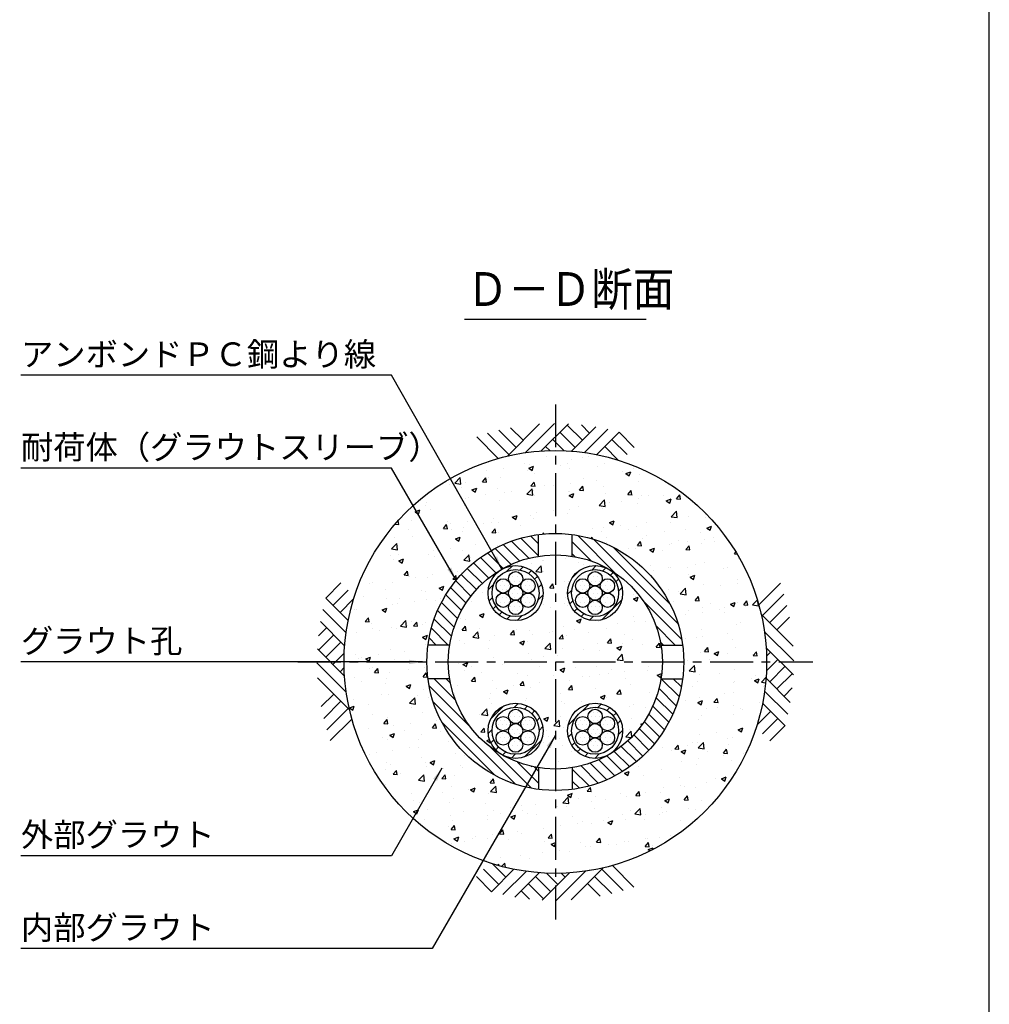
# Model space of a CAD drawing. Extents: x 12 to 843, y 1694 to 2288.
# Drawn here: x 680 to 823, y 1991 to 2136 of the extents above; entities that cross this region are included whole.
import ezdxf

# ---------------------------------------------------------------- set-up
doc = ezdxf.new("R2010")
doc.units = 0
doc.header["$MEASUREMENT"] = 0
doc.linetypes.add('CENTER', pattern=[50.8, 31.75, -6.35, 6.35, -6.35])
doc.layers.get('0').update_dxf_attribs({"linetype": 'CONTINUOUS'})
for name, color, linetype in [('1', 5, 'CENTER'), ('2', 3, 'CONTINUOUS'), ('3', 6, 'CONTINUOUS'), ('4', 1, 'CONTINUOUS'), ('5', 2, 'CONTINUOUS'), ('6', 4, 'CONTINUOUS')]:
    doc.layers.add(name, color=color, linetype=linetype)
doc.styles.get("Standard").update_dxf_attribs({"font": 'romans.shx', "bigfont": 'extfont.shx'})
doc.styles.add('STYLE1', font='romans.shx', dxfattribs={"width": 0.8, "height": 3.5, "bigfont": 'extfont.shx'})
doc.dimstyles.get("Standard").update_dxf_attribs({"dimtxt": 0.18, "dimasz": 0.18, "dimexe": 0.18, "dimexo": 0.0625, "dimgap": 0.09, "dimtad": 0, "dimtih": 1, "dimtoh": 1, "dimdec": 4, "dimzin": 0, "dimdsep": 46, "dimtxsty": 'Standard', "dimcen": 0.09, "dimadec": 0, "dimazin": 0, "dimtfac": 1, "dimtdec": 4, "dimtofl": 0, "dimtmove": 0, "dimatfit": 3, "dimfxl": 0, "dimtolj": 1, "dimtzin": 0, "dimarcsym": 0})
pattern_1 = [(45, (1498.6661, 1853.7904), (-0.8838835, 0.8838835), [])]
pattern_2 = [(0, (1492.6423, 3902.02465), (0.3125, 0.625), [0, -0.625])]

msp = doc.modelspace()

# ---------------------------------------------------------------- hatches: boundary and pattern name
h = msp.add_hatch()
h.set_pattern_fill('AR-CONC', color=256, style=0)
h.set_pattern_definition([(50, (593.619, 3902.0247), (7.172602, -0.627521), [0.75, -8.25]), (355, (593.619, 3902.025), (-1.387513, 7.52192), [0.6, -6.6]), (100.4514, (594.2165, 3901.9724), (5.785094, 6.894395), [0.637402, -7.01142]), (46.1842, (593.619, 3904.025), (10.67241, -1.65519), [1.125, -12.375]), (96.6356, (594.508, 3903.887), (9.346627, 9.74118), [0.9561, -10.51713]), (351.1842, (593.619, 3904.025), (9.34662, 9.741186), [0.9, -9.9]), (21, (594.619, 3903.5247), (5.96907, -4.026189), [0.75, -8.25]), (326, (594.619, 3903.525), (2.433153, 7.2515), [0.6, -6.6]), (71.4514, (595.116, 3903.189), (8.402226, 3.225305), [0.637402, -7.01142]), (37.5, (593.6188, 3902.0247), (0.1215986, 3.3289385), [0, -6.52, 0, -6.7, 0, -6.625]), (7.5, (593.6188, 3902.0247), (2.6306954, 3.944117), [0, -3.82, 0, -6.37, 0, -2.525]), (327.5, (591.3888, 3902.0247), (5.3382244, -0.2255487), [0, -2.5, 0, -7.8, 0, -10.35]), (317.5, (590.389, 3902.0247), (5.831862, 1.00105), [0, -3.25, 0, -5.18, 0, -7.35])])
edge = h.paths.add_edge_path()
edge.add_arc((759.24133, 2041.31264), 31.25, 0, 360)
edge = h.paths.add_edge_path(flags=16)
edge.add_arc((759.24133, 2041.31264), 19, 0, 360)
edge = h.paths.add_edge_path(flags=0)
edge.add_arc((759.24133, 2041.31264), 15.83, 0, 360)
edge = h.paths.add_edge_path(flags=0)
edge.add_arc((765.11784, 2031.13421), 4.075, 0, 360)
edge = h.paths.add_edge_path(flags=0)
edge.add_arc((753.36481, 2031.13421), 4.075, 0, 360)
edge = h.paths.add_edge_path(flags=0)
edge.add_arc((765.11784, 2051.49107), 4.075, 0, 360)
edge = h.paths.add_edge_path(flags=0)
edge.add_arc((753.36481, 2051.49107), 4.075, 0, 360)
h = msp.add_hatch()
h.set_pattern_fill('DOTS', color=256, scale=10, style=0)
h.set_pattern_definition(pattern_2)
edge = h.paths.add_edge_path()
edge.add_arc((755.1979, 2052.5494), 1.05833, 0, 360)
edge = h.paths.add_edge_path()
edge.add_arc((755.1979, 2050.43273), 1.05833, 0, 360)
edge = h.paths.add_edge_path()
edge.add_arc((753.36481, 2051.49107), 1.05833, 0, 360)
edge = h.paths.add_edge_path()
edge.add_arc((753.36481, 2053.60773), 1.05833, 0, 360)
edge = h.paths.add_edge_path()
edge.add_arc((751.53172, 2052.5494), 1.05833, 0, 360)
edge = h.paths.add_edge_path()
edge.add_arc((751.53172, 2050.43273), 1.05833, 0, 360)
edge = h.paths.add_edge_path()
edge.add_arc((753.36481, 2049.3744), 1.05833, 0, 360)
h = msp.add_hatch()
h.set_pattern_fill('DOTS', color=256, scale=10, style=0)
h.set_pattern_definition(pattern_2)
edge = h.paths.add_edge_path()
edge.add_arc((766.95093, 2050.43273), 1.05833, 0, 360)
edge = h.paths.add_edge_path()
edge.add_arc((765.11784, 2049.3744), 1.05833, 0, 360)
edge = h.paths.add_edge_path()
edge.add_arc((765.11784, 2051.49107), 1.05833, 0, 360)
edge = h.paths.add_edge_path()
edge.add_arc((766.95093, 2052.5494), 1.05833, 0, 360)
edge = h.paths.add_edge_path()
edge.add_arc((765.11784, 2053.60773), 1.05833, 0, 360)
edge = h.paths.add_edge_path()
edge.add_arc((763.28476, 2052.5494), 1.05833, 0, 360)
edge = h.paths.add_edge_path()
edge.add_arc((763.28476, 2050.43273), 1.05833, 0, 360)
h = msp.add_hatch()
h.set_pattern_fill('DOTS', color=256, scale=10, style=0)
h.set_pattern_definition(pattern_2)
edge = h.paths.add_edge_path()
edge.add_arc((751.53172, 2032.19255), 1.05833, 0, 360)
edge = h.paths.add_edge_path()
edge.add_arc((753.36481, 2033.25088), 1.05833, 0, 360)
edge = h.paths.add_edge_path()
edge.add_arc((753.36481, 2031.13421), 1.05833, 0, 360)
edge = h.paths.add_edge_path()
edge.add_arc((751.53172, 2030.07588), 1.05833, 0, 360)
edge = h.paths.add_edge_path()
edge.add_arc((753.36481, 2029.01755), 1.05833, 0, 360)
edge = h.paths.add_edge_path()
edge.add_arc((755.1979, 2030.07588), 1.05833, 0, 360)
edge = h.paths.add_edge_path()
edge.add_arc((755.1979, 2032.19255), 1.05833, 0, 360)
h = msp.add_hatch()
h.set_pattern_fill('DOTS', color=256, scale=10, style=0)
h.set_pattern_definition(pattern_2)
edge = h.paths.add_edge_path()
edge.add_arc((763.28476, 2030.07588), 1.05833, 0, 360)
edge = h.paths.add_edge_path()
edge.add_arc((763.28476, 2032.19255), 1.05833, 0, 360)
edge = h.paths.add_edge_path()
edge.add_arc((765.11784, 2031.13421), 1.05833, 0, 360)
edge = h.paths.add_edge_path()
edge.add_arc((765.11784, 2029.01755), 1.05833, 0, 360)
edge = h.paths.add_edge_path()
edge.add_arc((766.95093, 2030.07588), 1.05833, 0, 360)
edge = h.paths.add_edge_path()
edge.add_arc((766.95093, 2032.19255), 1.05833, 0, 360)
edge = h.paths.add_edge_path()
edge.add_arc((765.11784, 2033.25088), 1.05833, 0, 360)
at = {"layer": '5'}
h = msp.add_hatch(dxfattribs=at)
h.set_pattern_fill('ANSI31', color=256, scale=10, angle=90, style=0)
h.set_pattern_definition([(135, (1492.6423, 3902.0247), (-0.8838835, -0.8838835), [])])
h.paths.add_polyline_path([(761.74133, 2060.14745), (761.74133, 2056.94398, -0.324083912), (774.87267, 2043.81264), (778.07614, 2043.81264, 0.338862227)])
h.paths.add_polyline_path([(761.74133, 2025.6813), (761.74133, 2022.47783, 0.338862227), (778.07614, 2038.81264), (774.87267, 2038.81264, -0.324083912)])
h.paths.add_polyline_path([(756.74133, 2022.47783), (756.74133, 2025.6813, -0.324083912), (743.60998, 2038.81264), (740.40652, 2038.81264, 0.338862227)])
h.paths.add_polyline_path([(756.74133, 2056.94398), (756.74133, 2060.14745, 0.338862227), (740.40652, 2043.81264), (743.60998, 2043.81264, -0.324083912)])
h = msp.add_hatch(dxfattribs=at)
h.set_pattern_fill('ANSI31', color=256, scale=10, style=0)
h.set_pattern_definition(pattern_1)
edge = h.paths.add_edge_path()
edge.add_arc((753.36481, 2051.49107), 4.075, 0, 360)
edge = h.paths.add_edge_path(flags=16)
edge.add_arc((753.36481, 2051.49107), 3.475, 0, 360)
h = msp.add_hatch(dxfattribs=at)
h.set_pattern_fill('ANSI31', color=256, scale=10, style=0)
h.set_pattern_definition(pattern_1)
edge = h.paths.add_edge_path()
edge.add_arc((765.11784, 2051.49107), 4.075, 0, 360)
edge = h.paths.add_edge_path(flags=16)
edge.add_arc((765.11784, 2051.49107), 3.475, 0, 360)
h = msp.add_hatch(dxfattribs=at)
h.set_pattern_fill('ANSI31', color=256, scale=10, style=0)
h.set_pattern_definition(pattern_1)
edge = h.paths.add_edge_path()
edge.add_arc((753.36481, 2031.13421), 4.075, 0, 360)
edge = h.paths.add_edge_path(flags=16)
edge.add_arc((753.36481, 2031.13421), 3.475, 0, 360)
h = msp.add_hatch(dxfattribs=at)
h.set_pattern_fill('ANSI31', color=256, scale=10, style=0)
h.set_pattern_definition(pattern_1)
edge = h.paths.add_edge_path()
edge.add_arc((765.11784, 2031.13421), 4.075, 0, 360)
edge = h.paths.add_edge_path(flags=16)
edge.add_arc((765.11784, 2031.13421), 3.475, 0, 360)

# ---------------------------------------------------------------- linework, layer by layer
msp.add_lwpolyline([(22.42434, 1713.70988), (823.42434, 1713.70988), (823.42434, 2267.70988), (22.42434, 2267.70988)], close=True)
at = {"layer": '1', "ltscale": 0.2}
for p, q in [((759.24133, 2079.38489), (759.24133, 2003.24038)), ((721.16907, 2041.31264), (797.31358, 2041.31264))]:
    msp.add_line(p, q, dxfattribs=at)
at = {"layer": '3'}
for p, q in [((756.74133, 2056.94398), (756.74133, 2060.14745)), ((761.74133, 2056.94398), (761.74133, 2060.14745)), ((743.60998, 2043.81264), (740.40652, 2043.81264)), ((774.87267, 2043.81264), (778.07614, 2043.81264)), ((743.60998, 2038.81264), (740.40652, 2038.81264)), ((774.87267, 2038.81264), (778.07614, 2038.81264)), ((756.74133, 2025.6813), (756.74133, 2022.47783)), ((761.74133, 2025.6813), (761.74133, 2022.47783))]:
    msp.add_line(p, q, dxfattribs=at)
for centre, radius in [((759.24133, 2041.31264), 19), ((759.24133, 2041.31264), 15.83), ((753.36481, 2051.49107), 4.075), ((765.11784, 2051.49107), 4.075), ((753.36481, 2031.13421), 4.075), ((765.11784, 2031.13421), 4.075)]:
    msp.add_circle(centre, radius, dxfattribs=at)
at = {"layer": '4'}
for p, q in [((753.4334, 2073.01859), (750.89053, 2075.56146)), ((756.90193, 2076.48713), (752.16592, 2071.75112)), ((754.49406, 2074.07926), (752.63334, 2075.93997)), ((759.10068, 2076.56456), (754.77844, 2072.24232)), ((761.16951, 2076.51207), (757.15003, 2072.49258)), ((763.2367, 2074.07926), (760.9867, 2076.32926)), ((765.21283, 2076.05539), (761.62875, 2072.47131)), ((764.29931, 2075.14186), (763.08668, 2076.35449)), ((766.98303, 2075.70427), (763.5438, 2072.26504)), ((750.80656, 2071.40279), (747.6164, 2074.59295)), ((752.37274, 2071.95793), (749.22018, 2075.11049)), ((760.53834, 2072.53497), (758.86538, 2074.20793)), ((762.17604, 2073.01859), (759.92604, 2075.26859)), ((768.67831, 2075.27823), (765.35821, 2071.95813)), ((769.85802, 2071.95793), (767.60802, 2074.20793)), ((770.91868, 2073.01859), (768.66868, 2075.26859)), ((758.40326, 2072.54873), (757.80472, 2073.14727)), ((768.55089, 2071.14374), (766.54736, 2073.14727)), ((727.53537, 2052.98999), (725.28537, 2050.73999)), ((789.33148, 2049.74741), (792.52164, 2052.93756)), ((725.27574, 2050.74962), (728.59583, 2047.42953)), ((728.59603, 2051.92933), (726.34603, 2049.67933)), ((729.41023, 2050.6222), (727.40669, 2048.61867)), ((789.88662, 2048.18123), (793.03918, 2051.33378)), ((790.94728, 2047.12057), (793.49015, 2049.66344)), ((724.8497, 2049.05434), (728.28893, 2045.61511)), ((794.41582, 2043.65203), (789.67981, 2048.38805)), ((792.00794, 2046.05991), (793.86866, 2047.92063)), ((725.4121, 2046.37062), (724.19948, 2045.158)), ((724.49857, 2047.28415), (728.08266, 2043.70006)), ((726.47471, 2045.30801), (724.22471, 2043.05801)), ((794.49325, 2041.45328), (790.17101, 2045.77553)), ((727.53537, 2044.24735), (725.28537, 2041.99735)), ((794.44076, 2039.38445), (790.42127, 2043.40394)), ((724.0419, 2043.24082), (728.06138, 2039.22134)), ((728.019, 2042.60965), (726.34603, 2040.93669)), ((790.47742, 2042.1507), (791.07596, 2042.74925)), ((723.9894, 2041.17199), (728.31165, 2036.84975)), ((728.00524, 2040.47457), (727.40669, 2039.87603)), ((790.46366, 2040.01563), (792.13662, 2041.68859)), ((790.94728, 2038.37793), (793.19728, 2040.62793)), ((724.06683, 2038.97325), (728.80285, 2034.23723)), ((793.98408, 2035.34113), (790.4, 2038.92522)), ((792.00794, 2037.31727), (794.25794, 2039.56727)), ((793.07055, 2036.25466), (794.28317, 2037.46728)), ((726.47471, 2036.56537), (724.61399, 2034.70465)), ((793.63295, 2033.57094), (790.19373, 2037.01016)), ((727.53537, 2035.50471), (724.9925, 2032.96184)), ((793.20692, 2031.87566), (789.88682, 2035.19575)), ((728.59603, 2034.44405), (725.44348, 2031.29149)), ((789.07243, 2032.00307), (791.07596, 2034.00661)), ((729.15118, 2032.87787), (725.96102, 2029.68771)), ((789.88662, 2030.69595), (792.13662, 2032.94595)), ((790.94728, 2029.63529), (793.19728, 2031.88529)), ((749.93176, 2011.48154), (751.9353, 2009.478)), ((748.62464, 2010.66734), (750.87464, 2008.41734)), ((749.80434, 2007.34705), (753.12444, 2010.66715)), ((751.49963, 2006.92101), (754.93885, 2010.36024)), ((753.26982, 2006.56989), (756.8539, 2010.15397)), ((757.31314, 2006.11321), (761.33263, 2010.13269)), ((757.94431, 2010.09031), (759.61728, 2008.41734)), ((759.38197, 2006.06072), (763.70421, 2010.38296)), ((760.07939, 2010.07655), (760.67794, 2009.478)), ((761.58072, 2006.13814), (766.31673, 2010.87416)), ((766.10992, 2010.66734), (769.26247, 2007.51479)), ((767.6761, 2011.22249), (770.86625, 2008.03233)), ((747.56398, 2009.60668), (749.81398, 2007.35668)), ((755.24596, 2008.54602), (757.49596, 2006.29602)), ((756.30662, 2009.60668), (758.55662, 2007.35668)), ((763.9886, 2008.54602), (765.84932, 2006.6853)), ((765.04926, 2009.60668), (767.59213, 2007.06381)), ((754.18335, 2007.48341), (755.39597, 2006.27079))]:
    msp.add_line(p, q, dxfattribs=at)
for centre, radius in [((759.24133, 2041.31264), 31.25), ((753.36481, 2051.49107), 3.475), ((765.11784, 2051.49107), 3.475), ((751.53172, 2052.5494), 1.05833), ((753.36481, 2053.60773), 1.05833), ((755.1979, 2052.5494), 1.05833), ((763.28476, 2052.5494), 1.05833), ((765.11784, 2053.60773), 1.05833), ((766.95093, 2052.5494), 1.05833), ((753.36481, 2051.49107), 1.05833), ((765.11784, 2051.49107), 1.05833), ((751.53172, 2050.43273), 1.05833), ((755.1979, 2050.43273), 1.05833), ((763.28476, 2050.43273), 1.05833), ((766.95093, 2050.43273), 1.05833), ((753.36481, 2049.3744), 1.05833), ((765.11784, 2049.3744), 1.05833), ((753.36481, 2031.13421), 3.475), ((765.11784, 2031.13421), 3.475), ((751.53172, 2032.19255), 1.05833), ((753.36481, 2033.25088), 1.05833), ((755.1979, 2032.19255), 1.05833), ((763.28476, 2032.19255), 1.05833), ((765.11784, 2033.25088), 1.05833), ((766.95093, 2032.19255), 1.05833), ((753.36481, 2031.13421), 1.05833), ((765.11784, 2031.13421), 1.05833), ((751.53172, 2030.07588), 1.05833), ((755.1979, 2030.07588), 1.05833), ((763.28476, 2030.07588), 1.05833), ((766.95093, 2030.07588), 1.05833), ((753.36481, 2029.01755), 1.05833), ((765.11784, 2029.01755), 1.05833)]:
    msp.add_circle(centre, radius, dxfattribs=at)
at = {"layer": '6'}
msp.add_line((745.78502, 2091.97576), (772.69764, 2091.97576), dxfattribs=at)

# ---------------------------------------------------------------- texts
at = {"layer": '2', "char_height": 3.5, "attachment_point": 4, "style": 'STYLE1'}
for s, insert in [('アンボンドＰＣ鋼より線', (680.20953, 2086.33832)), ('耐荷体（グラウトスリーブ）', (680.20953, 2072.60111)), ('グラウト孔', (680.20953, 2043.96726)), ('外部グラウト', (680.20953, 2015.32863)), ('内部グラウト', (680.20953, 2001.60213))]:
    msp.add_mtext(s, dxfattribs=dict(at, insert=insert))
at = {"layer": '6', "width": 0.9}
msp.add_text('Ｄ－Ｄ断面', height=5, dxfattribs=at).set_placement((746.13459, 2093.92644))

# ---------------------------------------------------------------- leaders
at = {"layer": '2'}
for points in [[(751.3337, 2055.02381), (734.99586, 2083.68848), (680.20953, 2083.68848)], [(744.5626, 2053.37642), (734.99586, 2069.94649), (680.20953, 2069.94649)], [(739.61633, 2041.31264), (734.99586, 2041.31264), (680.20953, 2041.31264)], [(759.24133, 2030.46848), (741.04545, 1998.95229), (680.20953, 1998.95229)], [(742.467, 2025.61917), (734.99586, 2012.67879), (680.20953, 2012.67879)]]:
    msp.add_leader(points, dimstyle='Standard', override={"dimtxt": 3.5, "dimasz": 2, "dimexe": 1, "dimexo": 1, "dimgap": 1, "dimtad": 1, "dimtih": 0, "dimtoh": 0, "dimtxsty": 'STYLE1', "dimtofl": 1}, dxfattribs=at)

doc.saveas('drawing.dxf')
